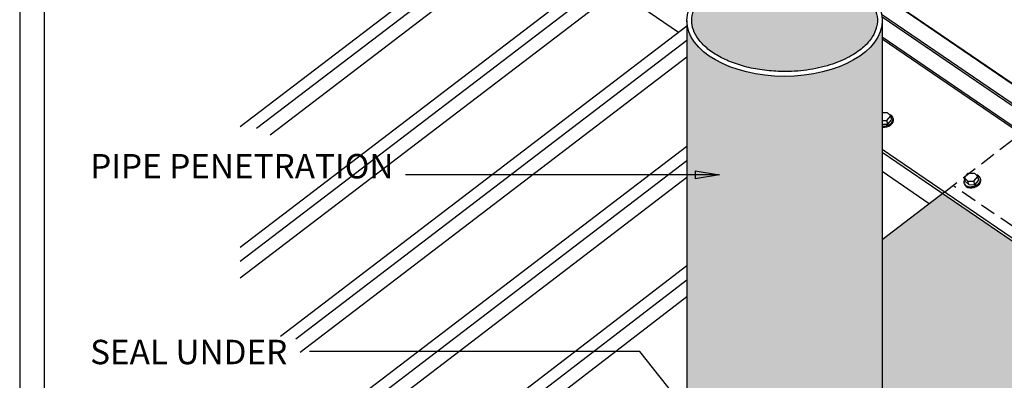
# Model space of a CAD drawing. Units: millimetres. Extents: x 0 to 1326, y -965 to 0.
# Drawn here: x 0 to 403, y -367 to -220 of the extents above; entities that cross this region are included whole.
import ezdxf

# ---------------------------------------------------------------- set-up
doc = ezdxf.new("R2010")
doc.units = ezdxf.units.MM
doc.header["$MEASUREMENT"] = 0
doc.linetypes.add('HIDDEN', pattern=[9.525, 6.35, -3.175])
for name, color, linetype in [('back flashing', 1, 'Continuous'), ('BOOT', 1, 'Continuous'), ('Border', 7, 'Continuous'), ('cladding', 141, 'Continuous'), ('DIM', 1, 'Continuous'), ('PIPE', 7, 'Continuous'), ('PROFILE', 8, 'Continuous'), ('Screws', 7, 'Continuous'), ('Text2', 7, 'Continuous'), ('TUBE', 75, 'Continuous')]:
    doc.layers.add(name, color=color, linetype=linetype)
doc.styles.add('STYLUS', font='stylu.ttf')
doc.dimstyles.new('dim_5', dxfattribs={"dimscale": 5, "dimtxt": 2.5, "dimasz": 2, "dimexe": 2, "dimexo": 1, "dimgap": 1, "dimtad": 1, "dimdec": 0, "dimzin": 0, "dimdsep": 46, "dimtxsty": 'STYLUS', "dimblk": 'CLOSEDBLANK', "dimcen": 1, "dimdle": 1, "dimclrd": 6, "dimclre": 6, "dimclrt": 2, "dimadec": 0, "dimazin": 0, "dimtfac": 1, "dimtdec": 0, "dimtmove": 0, "dimatfit": 3, "dimldrblk": 'CLOSEDBLANK', "dimfxl": 0, "dimtolj": 1, "dimtzin": 0, "dimarcsym": 0})

# ---------------------------------------------------------------- blocks, each defined once
blk = doc.blocks.new('_ClosedBlank')
at = {"color": 0, "linetype": 'ByBlock', "lineweight": -2}
for p, q in [((-1, 0.167), (0, 0)), ((-1, 0.167), (-1, -0.167)), ((0, 0), (-1, -0.167))]:
    blk.add_line(p, q, dxfattribs=at)
blk = doc.blocks.new('SCREW2')
at = {"layer": 'Screws'}
for p, q in [((-3.2, 1.15), (-1.63, 3.06)), ((-1.81, -0.18), (-3.2, 1.15)), ((-2.79, -0.29), (-3.2, 1.15)), ((-1.63, 3.06), (0.89, 3.06)), ((0.72, -0.22), (2.33, 1.7)), ((0.89, 3.06), (2.33, 1.7)), ((1.13, -1.67), (2.75, 0.25)), ((2.75, 0.25), (2.33, 1.7)), ((3.47, 0.47), (3.4, 0.71)), ((-3.19, -1.43), (-3.33, -0.95)), ((-1.4, -1.63), (-2.79, -0.29)), ((-1.4, -1.63), (-1.81, -0.18)), ((-1.81, -0.18), (0.72, -0.22)), ((-1.4, -1.63), (1.13, -1.67)), ((1.13, -1.67), (0.72, -0.22))]:
    blk.add_line(p, q, dxfattribs=at)
for centre, major_axis, start_param, end_param in [((0, 0), (-3.33, -0.95), 5.635381, 10.305427), ((0.14, -0.48), (3.33, 0.95), -1.049764, 0), ((0.14, -0.48), (3.33, 0.95), -3.141593, -1.049764)]:
    blk.add_ellipse(centre, major_axis=major_axis, ratio=0.690311, start_param=start_param, end_param=end_param, dxfattribs=at)

msp = doc.modelspace()

# ---------------------------------------------------------------- hatches: boundary and pattern name
at = {"layer": 'cladding'}
h = msp.add_hatch(color=256, dxfattribs=at)
edge = h.paths.add_edge_path()
edge.add_line((458.17, -345.86), (377.88, -290.98))
edge.add_line((377.88, -290.98), (353.2, -309.93))
edge.add_line((353.2, -309.93), (353.2, -377.51))
edge.add_spline(control_points=[(353.2, -377.51), (353.38, -377.95), (353.54, -378.38), (354.25, -380.52), (354.53, -382.26), (354.53, -384)], knot_values=[9.422273, 9.422273, 9.422273, 9.422273, 9.473793, 9.473793, 9.672953, 9.672953, 9.672953, 9.672953], degree=3, periodic=0)
edge.add_line((354.53, -384), (354.53, -390.6))
edge.add_line((354.53, -390.6), (354.53, -390.6))
edge.add_spline(control_points=[(354.53, -390.6), (354.53, -390.6), (354.53, -390.6), (354.53, -390.6)], knot_values=[9.424435, 9.424435, 9.424435, 9.424435, 9.424445, 9.424445, 9.424445, 9.424445], degree=3, periodic=0)
edge.add_line((354.53, -390.6), (363.31, -400.27))
edge.add_ellipse((313.2, -414.98), major_axis=(56.44, 0), ratio=0.566225, start_angle=25.0668, end_angle=27.5095, ccw=False)
edge.add_line((364.33, -401.44), (401.79, -397.95))
edge.add_line((401.79, -397.95), (458.17, -345.86))
h.paths.add_polyline_path([(458.17, -345.86), (401.79, -397.95), (401.9, -398.33), (395.86, -460.98), (439.24, -496.66), (551.46, -410.5), (552.06, -410.04)])
at = {"layer": 'TUBE'}
h = msp.add_hatch(color=18, dxfattribs=at)
edge = h.paths.add_edge_path()
edge.add_spline(control_points=[(351.2, -220.01), (351.2, -221.29), (350.98, -222.57), (350.09, -225.13), (349.42, -226.41), (347.6, -228.91), (346.46, -230.13), (343.73, -232.46), (342.15, -233.56), (338.61, -235.57), (336.65, -236.49), (332.44, -238.08), (330.18, -238.77), (325.47, -239.87), (323.01, -240.28), (317.99, -240.83), (315.44, -240.97), (309.5, -240.94), (306.12, -240.67), (299.61, -239.64), (296.48, -238.88), (290.7, -236.93), (288.05, -235.75), (283.83, -233.29), (282.15, -232.08), (279.31, -229.51), (278.16, -228.16), (276.42, -225.4), (275.82, -224.01), (275.17, -221.21), (275.11, -219.82), (275.5, -217.03), (275.97, -215.63), (277.44, -212.85), (278.46, -211.48), (281.03, -208.85), (282.59, -207.6), (286.18, -205.28), (288.22, -204.22), (292.66, -202.37), (295.07, -201.57), (300.14, -200.3), (302.81, -199.81), (308.26, -199.18), (311.06, -199.04), (316.63, -199.09), (319.41, -199.29), (324.82, -200.02), (327.46, -200.55), (332.45, -201.93), (334.81, -202.77), (339.13, -204.7), (341.1, -205.79), (344.54, -208.17), (346.02, -209.45), (348.43, -212.11), (349.36, -213.49), (350.67, -216.27), (351.05, -217.67), (351.19, -219.38), (351.2, -219.69), (351.2, -220.01)], knot_values=[0, 0, 0, 0, 0.197376, 0.197376, 0.394752, 0.394752, 0.592127, 0.592127, 0.789503, 0.789503, 0.986879, 0.986879, 1.184255, 1.184255, 1.381631, 1.381631, 1.579007, 1.579007, 1.840191, 1.840191, 2.101375, 2.101375, 2.36256, 2.36256, 2.577687, 2.577687, 2.792815, 2.792815, 3.007942, 3.007942, 3.223069, 3.223069, 3.438197, 3.438197, 3.653324, 3.653324, 3.868452, 3.868452, 4.083579, 4.083579, 4.298706, 4.298706, 4.513834, 4.513834, 4.728961, 4.728961, 4.944089, 4.944089, 5.159216, 5.159216, 5.374343, 5.374343, 5.589471, 5.589471, 5.804598, 5.804598, 6.019726, 6.019726, 6.234853, 6.234853, 6.283185, 6.283185, 6.283185, 6.283185], degree=3, periodic=0)
h = msp.add_hatch(color=75, dxfattribs=at)
edge = h.paths.add_edge_path()
edge.add_ellipse((313.2, -220.01), major_axis=(-40, 0), ratio=0.573576, start_angle=0, end_angle=180, ccw=False)
edge.add_line((273.2, -220.01), (273.2, -383.94))
edge.add_ellipse((313.2, -383.94), major_axis=(-40, 0), ratio=0.601171, start_angle=0, end_angle=180)
edge.add_line((353.2, -383.94), (353.2, -220.01))

# ---------------------------------------------------------------- linework, layer by layer
at = {"layer": 'back flashing', "extrusion": (0, 0.819152, 0.573576)}
for p, q in [((269.79, -224.96), (247.26, -209.56)), ((372.46, -295.14), (353.2, -281.97))]:
    msp.add_line(p, q, dxfattribs=at)
at = {"layer": 'back flashing'}
msp.add_line((273.2, -222.35), (269.79, -224.96), dxfattribs=at)
at = {"layer": 'back flashing', "linetype": 'HIDDEN'}
for p, q in [((378.71, -290.34), (407.05, -268.58)), ((556.35, -406.79), (382.14, -287.7))]:
    msp.add_line(p, q, dxfattribs=at)
at = {"layer": 'BOOT'}
msp.add_line((378.71, -290.34), (353.2, -309.93), dxfattribs=at)
at = {"layer": 'Border'}
msp.add_lwpolyline([(10, -955), (1315.5, -955), (1315.5, -10), (10, -10)], close=True, dxfattribs=at)
at = {"layer": 'DEFPOINTS'}
msp.add_lwpolyline([(0, -965), (1325.5, -965), (1325.5, 0), (0, 0)], close=True, dxfattribs=at)
at = {"layer": 'PIPE', "extrusion": (0, 0.819152, 0.573576)}
for p, q in [((273.2, -220.01), (273.2, -383.94)), ((353.2, -220.01), (353.2, -383.94))]:
    msp.add_line(p, q, dxfattribs=at)
at = {"layer": 'PIPE'}
msp.add_ellipse((313.2, -220.01), major_axis=(-40, 0), ratio=0.573576, dxfattribs=at)
msp.add_open_spline([(275.19, -220.01), (275.19, -221.29), (275.41, -222.57), (276.3, -225.13), (276.98, -226.41), (278.8, -228.91), (279.94, -230.13), (282.66, -232.46), (284.25, -233.56), (287.79, -235.57), (289.75, -236.49), (293.96, -238.08), (296.22, -238.77), (300.93, -239.87), (303.39, -240.28), (308.4, -240.83), (310.96, -240.97), (316.9, -240.94), (320.28, -240.67), (326.79, -239.64), (329.91, -238.88), (335.69, -236.93), (338.34, -235.75), (342.57, -233.29), (344.25, -232.08), (347.08, -229.51), (348.23, -228.16), (349.98, -225.4), (350.57, -224.01), (351.23, -221.21), (351.29, -219.82), (350.89, -217.03), (350.43, -215.63), (348.95, -212.85), (347.94, -211.48), (345.36, -208.85), (343.8, -207.6), (340.21, -205.28), (338.18, -204.22), (333.74, -202.37), (331.33, -201.57), (326.25, -200.3), (323.59, -199.81), (318.13, -199.18), (315.34, -199.04), (309.77, -199.09), (306.99, -199.29), (301.57, -200.02), (298.94, -200.55), (293.95, -201.93), (291.59, -202.77), (287.26, -204.7), (285.3, -205.79), (281.85, -208.17), (280.38, -209.45), (277.97, -212.11), (277.04, -213.49), (275.73, -216.27), (275.35, -217.67), (275.21, -219.38), (275.19, -219.69), (275.19, -220.01)], degree=3, knots=[0, 0, 0, 0, 0.197376, 0.197376, 0.394752, 0.394752, 0.592127, 0.592127, 0.789503, 0.789503, 0.986879, 0.986879, 1.184255, 1.184255, 1.381631, 1.381631, 1.579007, 1.579007, 1.840191, 1.840191, 2.101375, 2.101375, 2.36256, 2.36256, 2.577687, 2.577687, 2.792815, 2.792815, 3.007942, 3.007942, 3.223069, 3.223069, 3.438197, 3.438197, 3.653324, 3.653324, 3.868452, 3.868452, 4.083579, 4.083579, 4.298706, 4.298706, 4.513834, 4.513834, 4.728961, 4.728961, 4.944089, 4.944089, 5.159216, 5.159216, 5.374343, 5.374343, 5.589471, 5.589471, 5.804598, 5.804598, 6.019726, 6.019726, 6.234853, 6.234853, 6.283185, 6.283185, 6.283185, 6.283185], dxfattribs=at)
at = {"layer": 'PROFILE'}
for p, q in [((641.96, -407), (241.21, -133.3)), ((641.96, -406.74), (241.6, -133.3)), ((352.94, -217.39), (641.96, -414.95)), ((641.96, -416.06), (353.13, -218.63)), ((353.2, -226.77), (641.96, -424.16)), ((641.96, -425.09), (353.2, -227.71))]:
    msp.add_line(p, q, dxfattribs=at)
at = {"layer": 'PROFILE', "extrusion": (0, 0.819152, 0.573576)}
for p, q in [((206.23, -175.01), (90.27, -263.63)), ((210.27, -177.81), (97.01, -264.37)), ((212.14, -183.27), (102.51, -267.04)), ((90.27, -312.9), (240.16, -198.34)), ((244.33, -201.05), (90.27, -318.79)), ((246.26, -206.46), (90.27, -325.66)), ((273.2, -222.35), (106.81, -349.52)), ((273.2, -228.25), (113.02, -350.66)), ((273.2, -235.14), (114.83, -356.15)), ((273.2, -271.62), (90.27, -411.43)), ((637.57, -467.29), (353.2, -272.91)), ((637.57, -468.49), (353.2, -274.1)), ((273.2, -277.51), (90.27, -417.31)), ((273.2, -284.4), (90.27, -424.18)), ((273.2, -320.54), (90.27, -461)), ((273.2, -326.45), (90.27, -466.91)), ((273.2, -333.35), (90.27, -473.81))]:
    msp.add_line(p, q, dxfattribs=at)
at = {"layer": 'Screws'}
for p, q in [((353.2, -257.81), (355.21, -257.81)), ((355.21, -257.81), (356.65, -259.17)), ((353.2, -261.06), (355.04, -261.09)), ((355.04, -261.09), (356.65, -259.17)), ((355.45, -262.54), (355.04, -261.09)), ((355.45, -262.54), (357.06, -260.61)), ((357.06, -260.61), (356.65, -259.17)), ((357.78, -260.4), (357.72, -260.16)), ((353.2, -262.5), (355.45, -262.54))]:
    msp.add_line(p, q, dxfattribs=at)
for centre, major_axis, start_param, end_param in [((354.32, -260.87), (-3.33, -0.95), 7.323309, 10.305427), ((354.46, -261.35), (3.33, 0.95), -1.049764, 0), ((354.46, -261.35), (3.33, 0.95), -2.144669, -1.049764)]:
    msp.add_ellipse(centre, major_axis=major_axis, ratio=0.690311, start_param=start_param, end_param=end_param, dxfattribs=at)

# ---------------------------------------------------------------- block references
msp.add_blockref('SCREW2', (390.03, -285.67), dxfattribs=at)

# ---------------------------------------------------------------- texts
at = {"layer": 'Text2', "char_height": 10, "attachment_point": 4, "style": 'STYLUS'}
for s, insert in [('PIPE PENETRATION', (28.86, -281.06)), ('SEAL UNDER', (28.86, -357.19))]:
    msp.add_mtext(s, dxfattribs=dict(at, insert=insert))

# ---------------------------------------------------------------- leaders
at = {"layer": 'DIM'}
for points in [[(286.58, -283.31), (158, -283.31)], [(383.56, -421.3), (529.16, -311.15), (651.44, -311.15)], [(287.55, -398.25), (253.98, -355.66), (118.72, -355.66)]]:
    msp.add_leader(points, dimstyle='dim_5', override={"dimgap": 1, "dimtad": 0}, dxfattribs=at)

doc.saveas('drawing.dxf')
